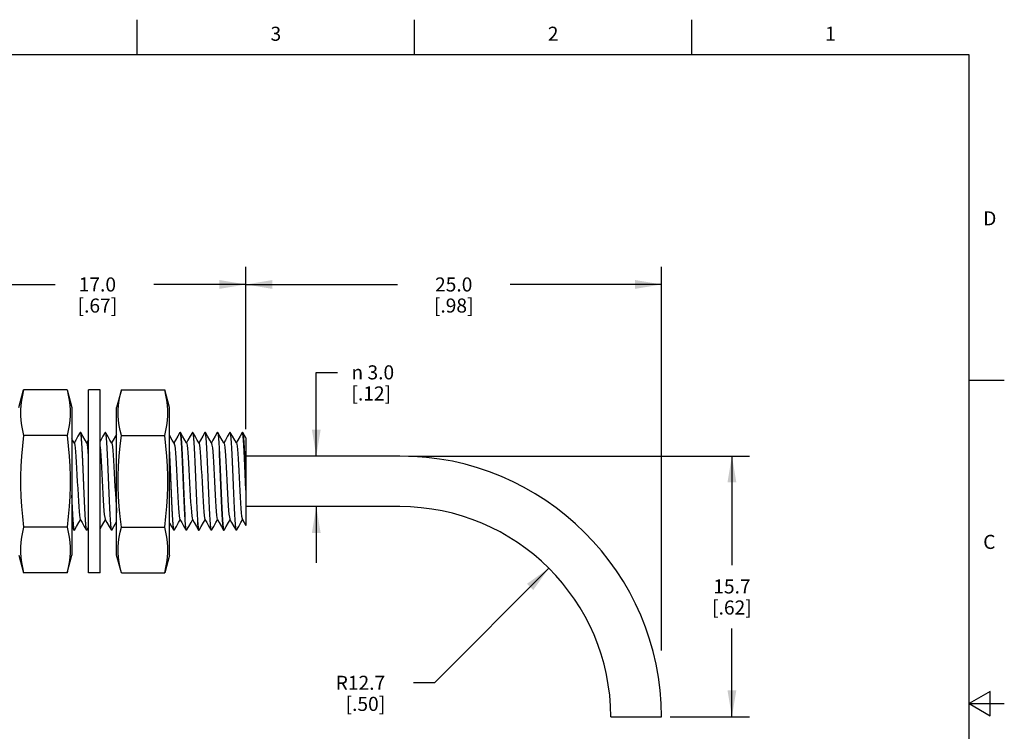
# Model space of a CAD drawing. Units: inches. Extents: x 0.4 to 34.8, y -1.6 to 10.4.
# Drawn here: x 9.6 to 16.6, y 5.3 to 10.4 of the extents above; entities that cross this region are included whole.
import ezdxf

# ---------------------------------------------------------------- set-up
doc = ezdxf.new("R2010")
doc.units = ezdxf.units.IN
doc.header["$LTSCALE"] = 0.935
doc.header["$MEASUREMENT"] = 0
doc.layers.get('0').update_dxf_attribs({"linetype": 'CONTINUOUS'})
doc.layers.add('AXIS', color=7, linetype='CONTINUOUS')
doc.layers.add('SCHEME_DIMS', color=7, linetype='CONTINUOUS')
doc.styles.add('TEXTSTYLE_2', font='txt', dxfattribs={"width": 0.8})
doc.styles.add('TEXTSTYLE_6', font='gdt')
doc.dimstyles.new('DIMSTYLE_2', dxfattribs={"dimtxt": 0.1, "dimasz": 0.1875, "dimexe": 0.125, "dimexo": 0.0625, "dimgap": 0.1, "dimtad": 0, "dimtih": 1, "dimtoh": 1, "dimdec": 1, "dimlfac": 0.333333, "dimzin": 4, "dimdsep": 46, "dimtxsty": 'STANDARD', "dimblk": '_FILLED', "dimblk1": '_FILLED', "dimblk2": '_FILLED', "dimcen": 0.09, "dimadec": 0, "dimazin": 0, "dimtp": 0.1, "dimtm": 0.1, "dimtfac": 1, "dimtdec": 1, "dimtofl": 0, "dimtmove": 0, "dimatfit": 3, "dimldrblk": '_FILLED', "dimfxl": 1, "dimtolj": 1, "dimtzin": 4, "dimarcsym": 0})
doc.dimstyles.new('DIMSTYLE_3', dxfattribs={"dimtxt": 0.1, "dimasz": 0.1875, "dimexe": 0.125, "dimexo": 0.0625, "dimgap": 0.1, "dimtad": 0, "dimtih": 1, "dimtoh": 1, "dimdec": 1, "dimlfac": 0.333333, "dimzin": 4, "dimdsep": 46, "dimtxsty": 'STANDARD', "dimblk": '_FILLED', "dimblk1": '_FILLED', "dimblk2": '_FILLED', "dimcen": 0.09, "dimadec": 0, "dimazin": 0, "dimtp": 1.25, "dimtm": 1.25, "dimtfac": 1, "dimtdec": 1, "dimtofl": 0, "dimtmove": 0, "dimatfit": 3, "dimldrblk": '_FILLED', "dimfxl": 1, "dimtolj": 1, "dimtzin": 4, "dimarcsym": 0})
doc.dimstyles.new('DIMSTYLE_4', dxfattribs={"dimtxt": 0.1, "dimasz": 0.1875, "dimexe": 0.125, "dimexo": 0.0625, "dimgap": 0.1, "dimtad": 0, "dimtih": 1, "dimtoh": 1, "dimdec": 1, "dimlfac": 0.333333, "dimzin": 4, "dimdsep": 46, "dimtxsty": 'STANDARD', "dimblk": '_FILLED', "dimblk1": '_FILLED', "dimblk2": '_FILLED', "dimcen": 0.09, "dimadec": 0, "dimazin": 0, "dimtp": 0.5, "dimtm": 0.5, "dimtfac": 1, "dimtdec": 1, "dimtofl": 0, "dimtmove": 0, "dimatfit": 3, "dimldrblk": '_FILLED', "dimfxl": 1, "dimtolj": 1, "dimtzin": 4, "dimarcsym": 0})
doc.dimstyles.new('DIMSTYLE_5', dxfattribs={"dimtxt": 0.1, "dimasz": 0.1875, "dimexe": 0.125, "dimexo": 0.0625, "dimgap": 0.09, "dimtad": 0, "dimtih": 1, "dimtoh": 1, "dimdec": 1, "dimlfac": 0.333333, "dimzin": 4, "dimdsep": 46, "dimtxsty": 'STANDARD', "dimblk": '_FILLED', "dimblk1": '_FILLED', "dimblk2": '_FILLED', "dimcen": 0.09, "dimadec": 0, "dimazin": 0, "dimtp": 0.1, "dimtm": 0.1, "dimtfac": 1, "dimtdec": 1, "dimtofl": 0, "dimtmove": 0, "dimatfit": 3, "dimldrblk": '_FILLED', "dimfxl": 1, "dimtolj": 1, "dimtzin": 4, "dimarcsym": 0})

# ---------------------------------------------------------------- blocks, each defined once
blk = doc.blocks.new('_FILLED')
at = {"color": 0, "linetype": 'BYBLOCK'}
blk.add_solid([(0, 0), (-1, 0.167), (-1, -0.167)], dxfattribs=at)
blk = doc.blocks.new('*D1')
at = {"layer": 'SCHEME_DIMS', "color": 7, "linetype": 'CONTINUOUS'}
for p, q in [((9.2321, 7.428), (9.2321, 8.6047)), ((11.2421, 7.4507), (11.2421, 8.6047)), ((9.2321, 8.4797), (9.8871, 8.4797)), ((11.2421, 8.4797), (10.5871, 8.4797))]:
    blk.add_line(p, q, dxfattribs=at)
at = {"layer": 'SCHEME_DIMS', "color": 7, "linetype": 'CONTINUOUS', "xscale": 0.1875, "yscale": 0.1875, "zscale": 0.1875, "rotation": 180}
blk.add_blockref('_FILLED', (9.2321, 8.4797), dxfattribs=at)
at = {"layer": 'SCHEME_DIMS', "color": 7, "linetype": 'CONTINUOUS', "xscale": 0.1875, "yscale": 0.1875, "zscale": 0.1875}
blk.add_blockref('_FILLED', (11.2421, 8.4797), dxfattribs=at)
at = {"layer": 'SCHEME_DIMS', "color": 7, "linetype": 'CONTINUOUS', "insert": (10.1871, 8.5297), "char_height": 0.1, "width": 0.5, "attachment_point": 2, "line_spacing_factor": 0.9}
blk.add_mtext('17.0\\P[.67]', dxfattribs=at)
blk = doc.blocks.new('*D2')
at = {"layer": 'SCHEME_DIMS', "color": 7, "linetype": 'CONTINUOUS'}
for p, q in [((11.2421, 7.4507), (11.2421, 8.6047)), ((14.1949, 5.877), (14.1949, 8.6047)), ((11.2421, 8.4797), (12.3185, 8.4797)), ((14.1949, 8.4797), (13.1185, 8.4797))]:
    blk.add_line(p, q, dxfattribs=at)
at = {"layer": 'SCHEME_DIMS', "color": 7, "linetype": 'CONTINUOUS', "xscale": 0.1875, "yscale": 0.1875, "zscale": 0.1875, "rotation": 180}
blk.add_blockref('_FILLED', (11.2421, 8.4797), dxfattribs=at)
at = {"layer": 'SCHEME_DIMS', "color": 7, "linetype": 'CONTINUOUS', "xscale": 0.1875, "yscale": 0.1875, "zscale": 0.1875}
blk.add_blockref('_FILLED', (14.1949, 8.4797), dxfattribs=at)
at = {"layer": 'SCHEME_DIMS', "color": 7, "linetype": 'CONTINUOUS', "insert": (12.7185, 8.5297), "char_height": 0.1, "width": 0.6, "attachment_point": 2, "line_spacing_factor": 0.9}
blk.add_mtext('25.0{\\Ftxt.shx;\\W1.000000;\\H0.100000; } \\P[.98]', dxfattribs=at)
blk = doc.blocks.new('*D3')
at = {"layer": 'SCHEME_DIMS', "color": 7, "linetype": 'CONTINUOUS'}
for p, q in [((12.3974, 7.2601), (14.8199, 7.2601)), ((14.6949, 7.2601), (14.6949, 6.4829)), ((14.6949, 5.4058), (14.6949, 6.0329)), ((14.2574, 5.4058), (14.8199, 5.4058))]:
    blk.add_line(p, q, dxfattribs=at)
at = {"layer": 'SCHEME_DIMS', "color": 7, "linetype": 'CONTINUOUS', "xscale": 0.1875, "yscale": 0.1875, "zscale": 0.1875}
for p, rotation in [((14.6949, 7.2601), 90), ((14.6949, 5.4058), 270)]:
    blk.add_blockref('_FILLED', p, dxfattribs=dict(at, rotation=rotation))
at = {"layer": 'SCHEME_DIMS', "color": 7, "linetype": 'CONTINUOUS', "insert": (14.6949, 6.3829), "char_height": 0.1, "width": 0.6, "attachment_point": 2, "line_spacing_factor": 0.9}
blk.add_mtext('15.7{\\Ftxt.shx;\\W1.000000;\\H0.100000; } \\P[.62]', dxfattribs=at)
blk = doc.blocks.new('*D4')
at = {"layer": 'SCHEME_DIMS', "color": 7, "linetype": 'CONTINUOUS'}
for p, q in [((13.3939, 6.4624), (12.5818, 5.6478)), ((12.5818, 5.6478), (12.4318, 5.6478))]:
    blk.add_line(p, q, dxfattribs=at)
at = {"layer": 'SCHEME_DIMS', "color": 7, "linetype": 'CONTINUOUS', "xscale": 0.1875, "yscale": 0.1875, "zscale": 0.1875, "rotation": 45.0873190778}
blk.add_blockref('_FILLED', (13.3939, 6.4624), dxfattribs=at)
at = {"layer": 'SCHEME_DIMS', "color": 7, "linetype": 'CONTINUOUS', "insert": (12.2318, 5.6978), "char_height": 0.1, "width": 0.5, "attachment_point": 3, "line_spacing_factor": 0.9}
blk.add_mtext('R12.7\\P[.50]', dxfattribs=at)
blk = doc.blocks.new('*D6')
at = {"layer": 'SCHEME_DIMS', "color": 7, "linetype": 'CONTINUOUS'}
for p, q in [((11.7421, 7.2601), (11.7421, 7.8547)), ((11.7421, 7.8547), (11.8921, 7.8547)), ((11.7421, 6.9001), (11.7421, 6.5001))]:
    blk.add_line(p, q, dxfattribs=at)
at = {"layer": 'SCHEME_DIMS', "color": 7, "linetype": 'CONTINUOUS', "xscale": 0.1875, "yscale": 0.1875, "zscale": 0.1875}
for p, rotation in [((11.7421, 7.2601), 270), ((11.7421, 6.9001), 90)]:
    blk.add_blockref('_FILLED', p, dxfattribs=dict(at, rotation=rotation))
at = {"layer": 'SCHEME_DIMS', "color": 7, "linetype": 'CONTINUOUS', "insert": (11.9921, 7.9047), "char_height": 0.1, "width": 0.533333, "attachment_point": 1, "line_spacing_factor": 0.9, "style": 'TEXTSTYLE_6'}
blk.add_mtext('{\\Fgdt;n}\\Ftxt; 3.0\\P[.12]', dxfattribs=at)

msp = doc.modelspace()

# ---------------------------------------------------------------- linework, layer by layer
at = {"color": 7, "linetype": 'CONTINUOUS'}
for p, q in [((10.47, 10.112), (10.47, 10.362)), ((12.44, 10.112), (12.44, 10.362)), ((14.41, 10.112), (14.41, 10.362)), ((16.38, 10.112), (0.62, 10.112)), ((16.38, 0.887), (16.38, 10.112)), ((16.38, 7.7995), (16.63, 7.7995)), ((9.63, 7.6051), (9.6634, 7.7296)), ((9.9717, 7.7296), (9.6634, 7.7296)), ((9.9717, 7.7296), (10.005, 7.6051)), ((10.1231, 6.4305), (10.1231, 7.7297)), ((10.2058, 7.7297), (10.1231, 7.7297)), ((10.2058, 6.4305), (10.2058, 7.7297)), ((10.3573, 7.7296), (10.3239, 7.6051)), ((10.3573, 7.7296), (10.6655, 7.7296)), ((10.6989, 7.6051), (10.6655, 7.7296)), ((10.005, 7.6051), (10.005, 6.5551)), ((10.3239, 6.5551), (10.3239, 7.6051)), ((10.6989, 6.5551), (10.6989, 7.6051)), ((9.9806, 7.4416), (9.9717, 7.4048)), ((10.0648, 7.4267), (10.0658, 7.4276)), ((10.0658, 7.4276), (10.0681, 7.4228)), ((10.0684, 7.4267), (10.0674, 7.4276)), ((10.242, 7.4267), (10.2266, 7.4001)), ((10.242, 7.4267), (10.243, 7.4276)), ((10.243, 7.4276), (10.2453, 7.4229)), ((10.2455, 7.4267), (10.2445, 7.4276)), ((10.7735, 7.4267), (10.7745, 7.4276)), ((10.7745, 7.4276), (10.7768, 7.4228)), ((10.777, 7.4267), (10.776, 7.4276)), ((10.862, 7.4267), (10.863, 7.4276)), ((10.863, 7.4276), (10.8654, 7.4229)), ((10.8656, 7.4267), (10.8646, 7.4276)), ((10.9506, 7.4267), (10.9516, 7.4276)), ((10.9516, 7.4276), (10.9539, 7.4229)), ((10.9542, 7.4267), (10.9532, 7.4276)), ((11.0392, 7.4267), (11.0402, 7.4276)), ((11.0402, 7.4276), (11.0425, 7.4229)), ((11.0428, 7.4267), (11.0418, 7.4276)), ((11.1278, 7.4267), (11.1288, 7.4276)), ((11.1288, 7.4276), (11.1311, 7.4228)), ((11.1314, 7.4267), (11.1304, 7.4276)), ((11.2174, 7.4276), (11.2164, 7.4267)), ((11.2183, 7.4268), (11.2174, 7.4276)), ((11.2207, 7.418), (11.2183, 7.4268)), ((11.2189, 7.4276), (11.2199, 7.4267)), ((11.2421, 7.3884), (11.2199, 7.4267)), ((9.9717, 7.4048), (9.6634, 7.4048)), ((10.1231, 7.3745), (10.1109, 7.3533)), ((10.2266, 7.4001), (10.2058, 7.3643)), ((10.3573, 7.4048), (10.6655, 7.4048)), ((10.7195, 7.3731), (10.6989, 7.4086)), ((10.7322, 7.3511), (10.7195, 7.3731)), ((11.2421, 7.3884), (11.2421, 6.7655)), ((12.3349, 7.2601), (11.2421, 7.2601)), ((12.3349, 6.9001), (11.2421, 6.9001)), ((10.3051, 6.7598), (10.3239, 6.7923)), ((9.9717, 6.7553), (9.6634, 6.7553)), ((10.005, 6.7602), (10.0205, 6.7335)), ((10.0205, 6.7335), (10.0215, 6.7326)), ((10.0231, 6.7326), (10.0207, 6.7373)), ((10.0241, 6.7335), (10.0231, 6.7326)), ((10.1091, 6.7335), (10.1101, 6.7326)), ((10.1117, 6.7326), (10.1094, 6.7372)), ((10.1127, 6.7335), (10.1117, 6.7326)), ((10.1127, 6.7335), (10.1231, 6.7516)), ((10.2863, 6.7335), (10.2872, 6.7326)), ((10.2888, 6.7326), (10.2865, 6.7373)), ((10.2898, 6.7335), (10.2888, 6.7326)), ((10.2898, 6.7335), (10.3051, 6.7598)), ((10.3573, 6.7553), (10.6655, 6.7553)), ((10.7292, 6.7335), (10.7302, 6.7326)), ((10.7317, 6.7326), (10.7294, 6.7372)), ((10.7327, 6.7335), (10.7317, 6.7326)), ((10.8178, 6.7335), (10.8187, 6.7326)), ((10.8203, 6.7326), (10.818, 6.7372)), ((10.8213, 6.7335), (10.8203, 6.7326)), ((10.9063, 6.7335), (10.9073, 6.7326)), ((10.9089, 6.7326), (10.9066, 6.7373)), ((10.9099, 6.7335), (10.9089, 6.7326)), ((10.9949, 6.7335), (10.9959, 6.7326)), ((10.9975, 6.7326), (10.9952, 6.7373)), ((10.9985, 6.7335), (10.9975, 6.7326)), ((11.0835, 6.7335), (11.0845, 6.7326)), ((11.0861, 6.7326), (11.0837, 6.7373)), ((11.0871, 6.7335), (11.0861, 6.7326)), ((11.1721, 6.7335), (11.1731, 6.7326)), ((11.1747, 6.7326), (11.1724, 6.7372)), ((11.1747, 6.7326), (11.1756, 6.7335)), ((9.63, 6.5551), (9.6634, 6.4306)), ((9.9717, 6.4306), (10.005, 6.5551)), ((10.3573, 6.4306), (10.3239, 6.5551)), ((10.6989, 6.5551), (10.6655, 6.4306)), ((9.9717, 6.4306), (9.6634, 6.4306)), ((10.2058, 6.4305), (10.1231, 6.4305)), ((10.3573, 6.4306), (10.6655, 6.4306)), ((16.53, 5.5861), (16.38, 5.4995)), ((16.53, 5.4129), (16.53, 5.5861)), ((16.38, 5.4995), (16.63, 5.4995)), ((16.38, 5.4995), (16.53, 5.4129)), ((13.8349, 5.4058), (14.1949, 5.4058))]:
    msp.add_line(p, q, dxfattribs=at)
for points in [[(9.6634, 7.7296), (9.6544, 7.6928), (9.6475, 7.6569), (9.6428, 7.6211), (9.6404, 7.5852), (9.6404, 7.5492), (9.6428, 7.5133), (9.6475, 7.4776), (9.6544, 7.4416), (9.6634, 7.4048)], [(9.9717, 7.7296), (9.9806, 7.6928), (9.9875, 7.6569), (9.9922, 7.6211), (9.9947, 7.5852), (9.9947, 7.5492), (9.9922, 7.5133), (9.9875, 7.4776), (9.9806, 7.4416)], [(10.3573, 7.4048), (10.3483, 7.4416), (10.3414, 7.4776), (10.3367, 7.5133), (10.3343, 7.5492), (10.3343, 7.5852), (10.3367, 7.6211), (10.3414, 7.6569), (10.3483, 7.6928), (10.3573, 7.7296)], [(10.6655, 7.4048), (10.6745, 7.4416), (10.6814, 7.4776), (10.6861, 7.5133), (10.6886, 7.5492), (10.6886, 7.5852), (10.6861, 7.6211), (10.6814, 7.6569), (10.6745, 7.6928), (10.6655, 7.7296)], [(10.0648, 7.4267), (10.0494, 7.4001), (10.0336, 7.3728), (10.0223, 7.3533)], [(10.0681, 7.4228), (10.0705, 7.4085), (10.0728, 7.3851), (10.0752, 7.3537), (10.0775, 7.3149), (10.0798, 7.2699), (10.0821, 7.2199), (10.0844, 7.166), (10.0868, 7.1091), (10.0891, 7.051), (10.0915, 6.9941), (10.0938, 6.9403), (10.0961, 6.8902), (10.0984, 6.8452), (10.1007, 6.8065), (10.103, 6.7751), (10.1054, 6.7517), (10.1077, 6.7373), (10.1091, 6.7335)], [(10.0768, 7.3524), (10.075, 7.3785), (10.0731, 7.3997), (10.0712, 7.4151), (10.0693, 7.4245), (10.0684, 7.4267)], [(10.1121, 7.3511), (10.0994, 7.3731), (10.0836, 7.4004), (10.0684, 7.4267)], [(10.2453, 7.4229), (10.2476, 7.4088), (10.2499, 7.386), (10.2522, 7.355), (10.2546, 7.316), (10.2569, 7.2701), (10.2593, 7.2191), (10.2616, 7.165), (10.2639, 7.1086), (10.2663, 7.0516), (10.2686, 6.9952), (10.2709, 6.9411), (10.2733, 6.8901), (10.2756, 6.8442), (10.278, 6.8052), (10.2803, 6.7742), (10.2826, 6.7513), (10.2849, 6.7373), (10.2863, 6.7335)], [(10.2865, 6.7373), (10.2842, 6.7515), (10.2818, 6.7748), (10.2795, 6.8061), (10.2772, 6.8447), (10.2748, 6.8903), (10.2725, 6.9409), (10.2702, 6.9947), (10.2678, 7.0515), (10.2655, 7.1093), (10.2632, 7.166), (10.2609, 7.2197), (10.2585, 7.2704), (10.2562, 7.3161), (10.2538, 7.3549), (10.2515, 7.3859), (10.2492, 7.4089), (10.2468, 7.4229), (10.2455, 7.4267)], [(10.2893, 7.3511), (10.2766, 7.3731), (10.2608, 7.4004), (10.2455, 7.4267)], [(10.3239, 7.4153), (10.3151, 7.4001), (10.2993, 7.3728), (10.288, 7.3533)], [(10.7735, 7.4267), (10.7581, 7.4001), (10.7422, 7.3728), (10.731, 7.3533)], [(10.7768, 7.4228), (10.7792, 7.4082), (10.7815, 7.3845), (10.7839, 7.3527), (10.7862, 7.3134), (10.7885, 7.2678), (10.7909, 7.2172), (10.7932, 7.1628), (10.7956, 7.1053), (10.7979, 7.0468), (10.8003, 6.9897), (10.8026, 6.9357), (10.805, 6.8857)], [(10.818, 6.7372), (10.8157, 6.7512), (10.8134, 6.7742), (10.811, 6.8053), (10.8087, 6.844), (10.8064, 6.8897), (10.804, 6.9404), (10.8017, 6.9942), (10.7994, 7.0507), (10.797, 7.1086), (10.7947, 7.1653), (10.7924, 7.2191), (10.79, 7.2698), (10.7877, 7.3154), (10.7854, 7.3541), (10.7831, 7.3853), (10.7807, 7.4086), (10.7784, 7.4229), (10.777, 7.4267)], [(10.8208, 7.3511), (10.8081, 7.3731), (10.7923, 7.4004), (10.777, 7.4267)], [(10.862, 7.4267), (10.8466, 7.4001), (10.8308, 7.3728), (10.8195, 7.3533)], [(10.8654, 7.4229), (10.8677, 7.4086), (10.8701, 7.3853), (10.8724, 7.3541), (10.8747, 7.3154), (10.877, 7.2698), (10.8794, 7.2191), (10.8817, 7.1653), (10.884, 7.1086), (10.8864, 7.0507), (10.8887, 6.9942), (10.891, 6.9404), (10.8934, 6.8897), (10.8957, 6.844), (10.898, 6.8053), (10.9004, 6.7742), (10.9027, 6.7512), (10.905, 6.7372), (10.9063, 6.7335)], [(10.9066, 6.7373), (10.9043, 6.7513), (10.9019, 6.7741), (10.8996, 6.8052), (10.8973, 6.8442), (10.8949, 6.8901), (10.8926, 6.9411), (10.8902, 6.9952), (10.8879, 7.0516), (10.8856, 7.1086), (10.8833, 7.165), (10.881, 7.2191), (10.8786, 7.2701), (10.8762, 7.316), (10.8739, 7.355), (10.8716, 7.386), (10.8693, 7.4088), (10.8669, 7.4229), (10.8656, 7.4267)], [(10.9094, 7.3511), (10.8967, 7.3731), (10.8809, 7.4004), (10.8656, 7.4267)], [(10.9506, 7.4267), (10.9352, 7.4001), (10.9194, 7.3728), (10.9081, 7.3533)], [(10.9539, 7.4229), (10.9563, 7.4088), (10.9586, 7.386), (10.9609, 7.355), (10.9632, 7.316), (10.9656, 7.2701), (10.968, 7.2191), (10.9703, 7.165), (10.9726, 7.1086), (10.9749, 7.0516), (10.9772, 6.9952), (10.9796, 6.9411), (10.9819, 6.8901), (10.9843, 6.8442), (10.9866, 6.8052), (10.9889, 6.7741), (10.9913, 6.7513), (10.9936, 6.7373), (10.9949, 6.7335)], [(10.9952, 6.7373), (10.9928, 6.7515), (10.9905, 6.7748), (10.9882, 6.8061), (10.9858, 6.8447), (10.9835, 6.8903), (10.9812, 6.941), (10.9788, 6.9948), (10.9765, 7.0515), (10.9742, 7.1094), (10.9718, 7.166), (10.9695, 7.2197), (10.9672, 7.2705), (10.9648, 7.3161), (10.9625, 7.3549), (10.9602, 7.3859), (10.9578, 7.4089), (10.9555, 7.4229), (10.9542, 7.4267)], [(10.998, 7.3511), (10.9852, 7.3731), (10.9694, 7.4004), (10.9542, 7.4267)], [(11.0392, 7.4267), (11.0238, 7.4001), (11.008, 7.3728), (10.9967, 7.3533)], [(11.0425, 7.4229), (11.0448, 7.4089), (11.0472, 7.3859), (11.0495, 7.3549), (11.0518, 7.3161), (11.0542, 7.2705), (11.0565, 7.2197), (11.0588, 7.166), (11.0612, 7.1094), (11.0635, 7.0515), (11.0658, 6.9948), (11.0682, 6.941), (11.0705, 6.8903), (11.0728, 6.8447), (11.0752, 6.8061), (11.0775, 6.7748), (11.0798, 6.7515), (11.0822, 6.7373), (11.0835, 6.7335)], [(11.0837, 6.7373), (11.0814, 6.7517), (11.079, 6.7751), (11.0767, 6.8065), (11.0744, 6.8452), (11.0721, 6.8903), (11.0698, 6.9403), (11.0675, 6.9941), (11.0651, 7.0511), (11.0627, 7.1092), (11.0604, 7.1661), (11.0581, 7.2199), (11.0558, 7.27), (11.0535, 7.315), (11.0511, 7.3537), (11.0488, 7.3851), (11.0465, 7.4085), (11.0441, 7.4228), (11.0428, 7.4267)], [(11.0865, 7.3511), (11.0738, 7.3731), (11.058, 7.4004), (11.0428, 7.4267)], [(11.1278, 7.4267), (11.1124, 7.4001), (11.0966, 7.3728), (11.0853, 7.3533)], [(11.1311, 7.4228), (11.1335, 7.4085), (11.1358, 7.3851), (11.1381, 7.3537), (11.1405, 7.315), (11.1428, 7.27), (11.1451, 7.2199), (11.1474, 7.1661), (11.1497, 7.1092), (11.1521, 7.0511), (11.1545, 6.9941), (11.1568, 6.9403), (11.1591, 6.8903), (11.1614, 6.8452), (11.1637, 6.8065), (11.166, 6.7751), (11.1684, 6.7517), (11.1707, 6.7373), (11.1721, 6.7335)], [(11.1724, 6.7372), (11.17, 6.7512), (11.1677, 6.7742), (11.1654, 6.8053), (11.163, 6.844), (11.1607, 6.8897), (11.1583, 6.9404), (11.156, 6.9942), (11.1537, 7.0508), (11.1514, 7.1086), (11.149, 7.1653), (11.1467, 7.2192), (11.1444, 7.2698), (11.142, 7.3154), (11.1397, 7.3541), (11.1374, 7.3853), (11.135, 7.4086), (11.1327, 7.4229), (11.1314, 7.4267)], [(11.1751, 7.3511), (11.1624, 7.3731), (11.1466, 7.4004), (11.1314, 7.4267)], [(11.2164, 7.4267), (11.201, 7.4001), (11.1852, 7.3728), (11.1739, 7.3533)], [(11.2199, 7.4267), (11.2212, 7.4232), (11.2235, 7.4096), (11.2258, 7.387), (11.2282, 7.3561), (11.2305, 7.3176), (11.2328, 7.2728), (11.2351, 7.2227), (11.2375, 7.1687), (11.2398, 7.1123), (11.2421, 7.0551)], [(11.2421, 7.0164), (11.2397, 7.0747), (11.2373, 7.1332), (11.235, 7.1901), (11.2326, 7.2439), (11.2302, 7.2931), (11.2278, 7.3362), (11.2254, 7.372), (11.2231, 7.3995), (11.2207, 7.418)], [(9.6634, 7.4048), (9.6544, 7.3313), (9.6475, 7.2594), (9.6428, 7.1878), (9.6404, 7.116), (9.6404, 7.0441), (9.6428, 6.9723), (9.6475, 6.9007), (9.6544, 6.8289), (9.6634, 6.7553)], [(9.9717, 7.4048), (9.9806, 7.3313), (9.9875, 7.2594), (9.9922, 7.1878), (9.9947, 7.116), (9.9947, 7.0441), (9.9922, 6.9723), (9.9875, 6.9007), (9.9806, 6.8289), (9.9717, 6.7553)], [(10.0236, 7.3511), (10.0108, 7.3731), (10.005, 7.3831)], [(10.0236, 7.3511), (10.0244, 7.3492), (10.0269, 7.3376), (10.0295, 7.3179), (10.032, 7.2905), (10.0345, 7.2564), (10.037, 7.2166), (10.0395, 7.1725), (10.0421, 7.1255), (10.0446, 7.077), (10.0471, 7.0285), (10.0496, 6.9818), (10.0522, 6.9382), (10.0547, 6.8991), (10.0572, 6.8658), (10.0597, 6.8393), (10.0623, 6.8206), (10.0648, 6.8101), (10.0653, 6.809)], [(10.1094, 6.7372), (10.107, 6.7511), (10.1047, 6.774), (10.1024, 6.8048), (10.1001, 6.8433), (10.0977, 6.8887), (10.0954, 6.9392), (10.0931, 6.9927), (10.0908, 7.049), (10.0884, 7.1066), (10.0861, 7.1633), (10.0838, 7.217), (10.0815, 7.2677), (10.0791, 7.3134), (10.0768, 7.3524)], [(10.1121, 7.3511), (10.1127, 7.3498), (10.1153, 7.3391), (10.1178, 7.32), (10.1203, 7.2933)], [(10.2893, 7.3511), (10.292, 7.3417), (10.2945, 7.3242), (10.297, 7.2989), (10.2995, 7.2666), (10.3021, 7.2283), (10.3046, 7.1853), (10.3071, 7.1389), (10.3096, 7.0906), (10.3122, 7.042), (10.3147, 6.9947), (10.3172, 6.95), (10.3197, 6.9095), (10.3223, 6.8745), (10.3239, 6.8558)], [(10.3573, 6.7553), (10.3483, 6.8289), (10.3414, 6.9008), (10.3367, 6.9723), (10.3343, 7.0441), (10.3343, 7.1161), (10.3367, 7.1879), (10.3414, 7.2594), (10.3483, 7.3313), (10.3573, 7.4048)], [(10.6655, 6.7553), (10.6745, 6.8289), (10.6814, 6.9008), (10.6861, 6.9723), (10.6886, 7.0441), (10.6886, 7.1161), (10.6861, 7.1879), (10.6814, 7.2594), (10.6745, 7.3313), (10.6655, 7.4048)], [(10.7322, 7.3511), (10.7337, 7.3471), (10.7362, 7.3334), (10.7387, 7.3117), (10.7413, 7.2825), (10.7438, 7.2469), (10.7463, 7.2059), (10.7488, 7.1609), (10.7514, 7.1134), (10.7539, 7.0647), (10.7564, 7.0166), (10.7589, 6.9705), (10.7615, 6.9279)], [(10.8208, 7.3511), (10.822, 7.3479), (10.8246, 7.335), (10.8271, 7.314), (10.8296, 7.2855), (10.8321, 7.2504), (10.8347, 7.2099), (10.8372, 7.1653), (10.8397, 7.1179), (10.8422, 7.0693), (10.8448, 7.021), (10.8473, 6.9747), (10.8498, 6.9317), (10.8523, 6.8934), (10.8549, 6.8611), (10.8574, 6.8359), (10.8599, 6.8184), (10.8626, 6.809)], [(10.9094, 7.3511), (10.9104, 7.3487), (10.9129, 7.3366), (10.9154, 7.3163), (10.918, 7.2885), (10.9205, 7.254), (10.923, 7.2139), (10.9255, 7.1696), (10.9281, 7.1224), (10.9306, 7.0738), (10.9331, 7.0255), (10.9356, 6.9789), (10.9382, 6.9355), (10.9407, 6.8968), (10.9432, 6.8639), (10.9457, 6.8379), (10.9483, 6.8197), (10.9508, 6.8098), (10.9511, 6.809)], [(10.998, 7.3511), (10.9987, 7.3494), (11.0013, 7.3381), (11.0038, 7.3185), (11.0063, 7.2914), (11.0088, 7.2575), (11.0114, 7.2179), (11.0139, 7.1739), (11.0164, 7.1269), (11.0189, 7.0784), (11.0215, 7.03), (11.024, 6.9831), (11.0265, 6.9394), (11.029, 6.9002), (11.0316, 6.8667), (11.0341, 6.84), (11.0366, 6.821), (11.0391, 6.8103), (11.0397, 6.809)], [(11.0865, 7.3511), (11.087, 7.3501), (11.0895, 7.3399), (11.092, 7.3215), (11.0945, 7.2956), (11.097, 7.2629), (11.0995, 7.2244), (11.102, 7.1815), (11.1045, 7.1353), (11.107, 7.0874), (11.1095, 7.0393), (11.112, 6.9924), (11.1146, 6.9483), (11.1171, 6.9084), (11.1196, 6.8738), (11.1221, 6.8457), (11.1246, 6.825), (11.1271, 6.8123), (11.1283, 6.809)], [(11.1751, 7.3511), (11.1771, 7.3452), (11.1796, 7.3302), (11.1821, 7.3073), (11.1846, 7.2773), (11.1871, 7.2411), (11.1896, 7.1999), (11.1921, 7.1549), (11.1946, 7.1075), (11.1971, 7.0593), (11.1996, 7.0117), (11.2021, 6.9663), (11.2046, 6.9245), (11.2071, 6.8875), (11.2096, 6.8566), (11.2121, 6.8327), (11.2146, 6.8166), (11.2169, 6.809)], [(10.1203, 7.2933), (10.1228, 7.2598), (10.1231, 7.2555)], [(10.2058, 7.3246), (10.2061, 7.3222), (10.2087, 7.2961), (10.2112, 7.2632), (10.2137, 7.2244), (10.2162, 7.1811), (10.2188, 7.1344), (10.2213, 7.0861), (10.2238, 7.0375), (10.2263, 6.9903), (10.2289, 6.946), (10.2314, 6.906), (10.2339, 6.8715), (10.2364, 6.8437), (10.239, 6.8235), (10.2415, 6.8114), (10.2425, 6.809)], [(10.718, 6.8857), (10.7156, 6.9357), (10.7133, 6.9897), (10.7109, 7.0468), (10.7086, 7.1053), (10.7062, 7.1628), (10.7039, 7.2172), (10.7015, 7.2678), (10.6992, 7.3134), (10.6989, 7.3185)], [(10.6989, 7.2884), (10.6998, 7.2705), (10.7022, 7.2197), (10.7045, 7.166), (10.7068, 7.1094), (10.7092, 7.0515), (10.7115, 6.9948), (10.7138, 6.9409), (10.7162, 6.8903), (10.7185, 6.8447), (10.7208, 6.8061), (10.7231, 6.7748), (10.7255, 6.7515), (10.7278, 6.7373), (10.7292, 6.7335)], [(10.0207, 6.7373), (10.0184, 6.7517), (10.016, 6.7751), (10.0137, 6.8065), (10.0114, 6.8452), (10.0091, 6.8902), (10.0068, 6.9403), (10.005, 6.9811)], [(10.005, 6.9443), (10.0052, 6.9409), (10.0075, 6.8902), (10.0098, 6.8447), (10.0122, 6.8061), (10.0145, 6.7748), (10.0168, 6.7515), (10.0192, 6.7373), (10.0205, 6.7335)], [(10.7615, 6.9279), (10.764, 6.8901), (10.7665, 6.8585), (10.769, 6.8339), (10.7716, 6.8172), (10.774, 6.809)], [(10.7294, 6.7372), (10.7271, 6.7511), (10.7248, 6.7738), (10.7225, 6.8042), (10.7202, 6.8419), (10.718, 6.8857)], [(10.805, 6.8857), (10.8072, 6.8419), (10.8095, 6.8042), (10.8118, 6.7738), (10.8141, 6.7511), (10.8164, 6.7372), (10.8178, 6.7335)], [(10.0241, 6.7335), (10.0393, 6.7598), (10.0551, 6.7871), (10.0666, 6.8069)], [(10.0653, 6.809), (10.0779, 6.7874), (10.0937, 6.7601), (10.1091, 6.7335)], [(10.2058, 6.7414), (10.2165, 6.7598), (10.2323, 6.7871), (10.2437, 6.8069)], [(10.2425, 6.809), (10.255, 6.7874), (10.2708, 6.7601), (10.2863, 6.7335)], [(10.6989, 6.7857), (10.7138, 6.7601), (10.7292, 6.7335)], [(10.7327, 6.7335), (10.748, 6.7598), (10.7638, 6.7871), (10.7752, 6.8069)], [(10.774, 6.809), (10.7865, 6.7874), (10.8023, 6.7601), (10.8178, 6.7335)], [(10.8213, 6.7335), (10.8366, 6.7598), (10.8524, 6.7871), (10.8638, 6.8069)], [(10.8626, 6.809), (10.8751, 6.7874), (10.8909, 6.7601), (10.9063, 6.7335)], [(10.9099, 6.7335), (10.9251, 6.7598), (10.941, 6.7871), (10.9524, 6.8069)], [(10.9511, 6.809), (10.9637, 6.7874), (10.9795, 6.7601), (10.9949, 6.7335)], [(10.9985, 6.7335), (11.0137, 6.7598), (11.0295, 6.7871), (11.041, 6.8069)], [(11.0397, 6.809), (11.0523, 6.7874), (11.0681, 6.7601), (11.0835, 6.7335)], [(11.0871, 6.7335), (11.1023, 6.7598), (11.1181, 6.7871), (11.1296, 6.8069)], [(11.1283, 6.809), (11.1409, 6.7874), (11.1567, 6.7601), (11.1721, 6.7335)], [(11.1756, 6.7335), (11.1909, 6.7598), (11.2067, 6.7871), (11.2182, 6.8069)], [(11.2169, 6.809), (11.2294, 6.7874), (11.2421, 6.7655)], [(9.6634, 6.7553), (9.6544, 6.7185), (9.6475, 6.6826), (9.6428, 6.6468), (9.6404, 6.6109), (9.6404, 6.5749), (9.6428, 6.539), (9.6475, 6.5033), (9.6544, 6.4673), (9.6634, 6.4306)], [(9.9717, 6.7553), (9.9806, 6.7185), (9.9875, 6.6826), (9.9922, 6.6468), (9.9947, 6.6109), (9.9947, 6.5749), (9.9922, 6.539), (9.9875, 6.5033), (9.9806, 6.4673), (9.9717, 6.4306)], [(10.3573, 6.4306), (10.3483, 6.4673), (10.3414, 6.5033), (10.3367, 6.5391), (10.3343, 6.575), (10.3343, 6.6109), (10.3367, 6.6468), (10.3414, 6.6826), (10.3483, 6.7185), (10.3573, 6.7553)], [(10.6655, 6.4306), (10.6745, 6.4673), (10.6814, 6.5033), (10.6861, 6.5391), (10.6886, 6.575), (10.6886, 6.6109), (10.6861, 6.6468), (10.6814, 6.6826), (10.6745, 6.7185), (10.6655, 6.7553)]]:
    msp.add_lwpolyline(points, dxfattribs=at)
for radius, start in [(1.86, 0.17464), (1.5, 0.21655)]:
    msp.add_arc((12.3349, 5.4001), radius, start, 90, dxfattribs=at)
at = {"layer": 'AXIS', "color": 7, "linetype": 'CONTINUOUS'}
for p, q in [((10.0674, 7.4276), (10.0658, 7.4276)), ((10.2445, 7.4276), (10.243, 7.4276)), ((10.776, 7.4276), (10.7745, 7.4276)), ((10.8646, 7.4276), (10.863, 7.4276)), ((10.9532, 7.4276), (10.9516, 7.4276)), ((11.0418, 7.4276), (11.0402, 7.4276)), ((11.1304, 7.4276), (11.1288, 7.4276)), ((11.2189, 7.4276), (11.2174, 7.4276)), ((10.0231, 6.7326), (10.0215, 6.7326)), ((10.1117, 6.7326), (10.1101, 6.7326)), ((10.2888, 6.7326), (10.2872, 6.7326)), ((10.7317, 6.7326), (10.7302, 6.7326)), ((10.8203, 6.7326), (10.8187, 6.7326)), ((10.9089, 6.7326), (10.9073, 6.7326)), ((10.9975, 6.7326), (10.9959, 6.7326)), ((11.0861, 6.7326), (11.0845, 6.7326)), ((11.1747, 6.7326), (11.1731, 6.7326))]:
    msp.add_line(p, q, dxfattribs=at)

# ---------------------------------------------------------------- texts
at = {"color": 7, "linetype": 'CONTINUOUS', "char_height": 0.1, "width": 0.08, "line_spacing_factor": 0.9, "style": 'TEXTSTYLE_2'}
for s, insert, attachment_point in [('3', (11.455, 10.312), 2), ('2', (13.425, 10.312), 2), ('1', (15.395, 10.312), 2), ('D', (16.48, 8.9995), 1), ('C', (16.48, 6.6995), 1)]:
    msp.add_mtext(s, dxfattribs=dict(at, insert=insert, attachment_point=attachment_point))

# ---------------------------------------------------------------- dimensions: what is measured, and where the dimension line sits
at = {"layer": 'SCHEME_DIMS', "color": 7, "linetype": 'CONTINUOUS'}
dim = msp.add_linear_dim(base=(11.2421, 8.4797), p1=(9.2321, 7.3655), p2=(11.2421, 7.3882), dimstyle='DIMSTYLE_2', dxfattribs=at)
dim.commit()
dim.dimension.update_dxf_attribs({"geometry": '*D1', "text_midpoint": (10.2371, 8.4047), "dimtype": 160})
for base, p1, p2, angle, text, dimstyle, picture, middle in [((11.2421, 8.4797), (14.1949, 5.8145), (11.2421, 7.3882), 180, '<> ', 'DIMSTYLE_3', '*D2', (12.6685, 8.4047)), ((11.7421, 6.9001), (12.3349, 7.2601), (12.3349, 6.9001), 270, '%%c <>', 'DIMSTYLE_2', '*D6', (12.3588, 7.7797)), ((14.6949, 5.4058), (12.3349, 7.2601), (14.1949, 5.4058), 270, '<> ', 'DIMSTYLE_4', '*D3', (14.6449, 6.2579))]:
    dim = msp.add_linear_dim(base=base, p1=p1, p2=p2, angle=angle, text=text, dimstyle=dimstyle, dxfattribs=at)
    dim.commit()
    dim.dimension.update_dxf_attribs({"geometry": picture, "text_midpoint": middle, "dimtype": 160})
dim = msp.add_radius_dim(center=(12.3349, 5.4001), mpoint=(13.3939, 6.4624), text='R<>', dimstyle='DIMSTYLE_5', override={"dimpost": '<>'}, dxfattribs=at)
dim.commit()
dim.dimension.update_dxf_attribs({"geometry": '*D4', "text_midpoint": (12.0318, 5.5728), "dimtype": 164})

doc.saveas('drawing.dxf')
